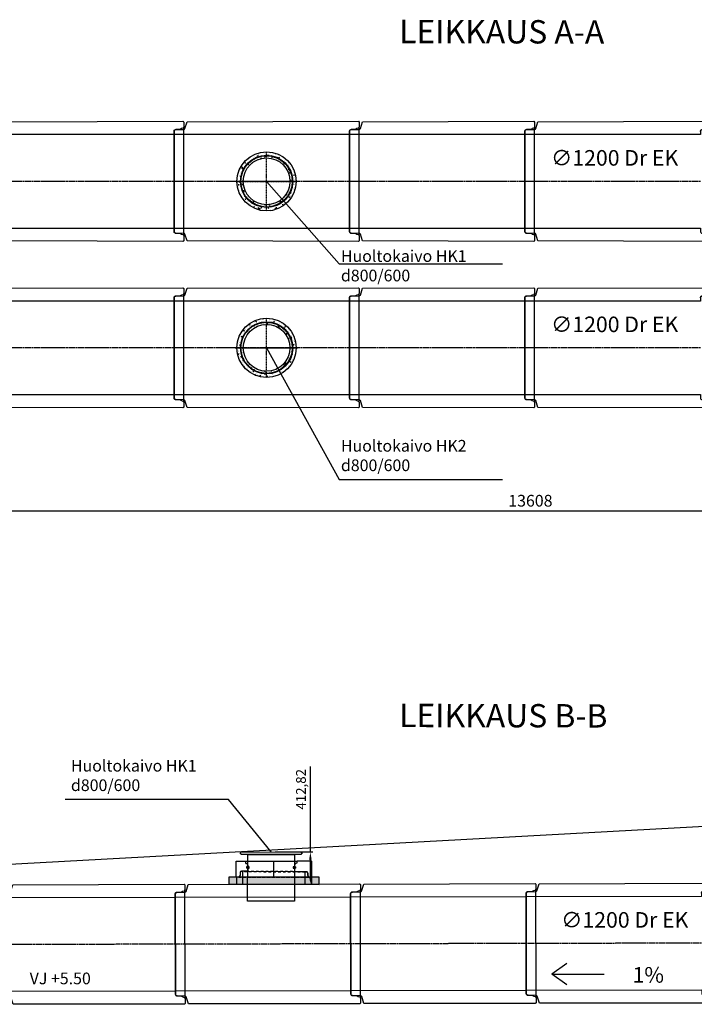
# Model space of a CAD drawing. Units: millimetres. Extents: x 178101 to 12527466, y -15263 to 437895.
# Drawn here: x 237835 to 246486, y 217507 to 230139 of the extents above; entities that cross this region are included whole.
import ezdxf

# ---------------------------------------------------------------- set-up
doc = ezdxf.new("R2010")
doc.units = ezdxf.units.MM
for name, pattern in [('CENTER', [2, 1.25, -0.25, 0.25, -0.25]), ('KL', [4, 2, -2]), ('KP', [7.5, 4.5, -3]), ('PKL', [7, 3, -2, 0, -2])]:
    doc.linetypes.add(name, pattern=pattern)
for name, color, linetype in [('_Kansi', 1, 'Continuous'), ('_Leikkaus', 6, 'Continuous'), ('_tekstit', 7, 'Continuous'), ('_Teleskoopi', 8, 'Continuous'), ('_Tiiviste', 7, 'Continuous'), ('_Valu', 4, 'Continuous'), ('Keski', 1, 'CENTER'), ('Muoto', 5, 'Continuous'), ('Päädyt', 255, 'Continuous'), ('R0PAPERI', 7, 'Continuous'), ('R3RAUDOITUS', 7, 'Continuous'), ('R5AINE', 253, 'Continuous'), ('R8KANSI', 5, 'Continuous'), ('R8MERKINNAT', 7, 'Continuous'), ('R8MITAT', 1, 'Continuous'), ('R8PUTKI', 5, 'Continuous'), ('R8RAKENNE', 7, 'Continuous'), ('Ruskon Betoni -keskilinja', 1, 'KP'), ('Ruskon Betoni -muoto', 5, 'Continuous'), ('Ruskon Betoni -päät', 254, 'KL'), ('z_raj_meluvalli', 3, 'Continuous')]:
    doc.layers.add(name, color=color, linetype=linetype)
doc.styles.add('_INTL_ISO_310', font='_intl_iso_310.shx')
doc.styles.add('S', font='istorak', dxfattribs={"width": 0.8})
doc.styles.get("Standard").update_dxf_attribs({"font": 'arial.ttf'})
doc.dimstyles.new('ISO-25', dxfattribs={"dimtxt": 2.5, "dimasz": 2.5, "dimexe": 1.25, "dimexo": 0.625, "dimtad": 1, "dimtxsty": 'Standard', "dimcen": 2.5, "dimadec": 0, "dimazin": 0, "dimtfac": 1, "dimtmove": 0, "dimatfit": 3, "dimfxl": 1, "dimarcsym": 0})
pattern_1 = [(80, (-91304.61, -79255.42), (82.873047, 38.64434), [9.525, -104.775]), (25, (-91304.61, -79255.42), (-63.02475, 73.91925), [7.62, -83.82]), (130.451, (-91297.7, -79252.2), (19.8488, 112.563376), [8.095, -89.045]), (76.1842, (-91317.31, -79233.42), (127.89125, 49.5649), [14.2875, -157.1625]), (126.6356, (-91306.65, -79229.29), (40.94266, 166.48947), [12.1425, -133.5675]), (21.184, (-91317.31, -79233.42), (40.94293, 166.48937), [11.43, -125.73]), (51, (-91303.136, -79232.57), (91.21755, -6.37855), [9.525, -104.775]), (356, (-91303.14, -79232.57), (-19.28593, 95.206236), [7.62, -83.82]), (101.4514, (-91295.535, -79233.1), (71.93134, 88.82776), [8.095, -89.045]), (67.5, (-91304.61, -79255.42), (-19.801355, 37.385557), [0, -82.804, 0, -85.09, 0, -84.1375]), (37.5, (-91304.61, -79255.42), (3.888619, 60.084377), [0, -48.514, 0, -80.899, 0, -32.0675]), (357.5, (-91329.136, -79269.58), (60.144636, 31.41703), [0, -31.75, 0, -99.06, 0, -131.445]), (347.5, (-91340.135, -79275.93), (57.785194, 48.04229), [0, -41.275, 0, -65.786, 0, -93.345])]

# ---------------------------------------------------------------- blocks, each defined once
blk = doc.blocks.new('A$C062506E2')
blk.add_line((136, 672), (136, 0))
for points in [[(0, 477), (136, 672)], [(273, 477), (136, 672)]]:
    blk.add_lwpolyline(points)
blk = doc.blocks.new('A$C0A1534B8')
at = {"layer": 'R5AINE'}
h = blk.add_hatch(dxfattribs=at)
h.set_pattern_fill('AR-CONC', color=256, scale=0.5, angle=30)
h.set_pattern_definition(pattern_1)
h.paths.add_polyline_path([(760, 380, 1), (0, 380, 1)])
h.paths.add_polyline_path([(44, 380, -1), (716, 380, -1)], flags=16)
h.paths.add_polyline_path([(50, 380, -1), (56, 380, -1), (50, 380, 0.267949), (215, 94, -0.267949), (214, 97, -1), (220, 97, -0.57735), (215, 94, 0.267949), (545, 94, -0.57735), (541, 97, -1), (547, 97, -0.267949), (545, 94, 0.267949), (710, 380, -1), (704, 380, -1), (710, 380, 0.267949), (545, 666, -0.267949), (547, 663, -1), (541, 663, -0.57735), (545, 666, 0.267949), (215, 666, -0.57735), (220, 663, -1), (214, 663, -0.267949), (215, 666, 0.267949)], flags=0)
h.paths.add_polyline_path([(80, 380, -1), (680, 380, -1)], flags=0)
h = blk.add_hatch(dxfattribs=at)
h.set_pattern_fill('AR-CONC', color=256, scale=0.5, angle=30)
h.set_pattern_definition(pattern_1)
h.paths.add_polyline_path([(710, 380, -1), (704, 380, -1), (710, 380, 0.267949), (545, 666, -0.267949), (547, 663, -1), (541, 663, -0.57735), (545, 666, 0.267949), (215, 666, -0.57735), (220, 663, -1), (214, 663, -0.267949), (215, 666, 0.267949), (50, 380, -1), (56, 380, -1), (50, 380, 0.267949), (215, 94, -0.267949), (214, 97, -1), (220, 97, -0.57735), (215, 94, 0.267949), (545, 94, -0.57735), (541, 97, -1), (547, 97, -0.267949), (545, 94, 0.267949)])
h.paths.add_polyline_path([(80, 380, -1), (680, 380, -1)], flags=16)
at = {"layer": 'R0PAPERI'}
blk.add_lwpolyline([(45, 380), (51, 380), (51, 407)], dxfattribs=at)
at = {"layer": 'R3RAUDOITUS'}
for centre, radius in [((380, 380), 335), ((380, 380), 329), ((217, 662), 3), ((543, 662), 3), ((54, 380), 3), ((706, 380), 3), ((217, 98), 3), ((543, 98), 3)]:
    blk.add_circle(centre, radius, dxfattribs=at)
at = {"layer": 'R8MERKINNAT', "color": 1, "linetype": 'PKL'}
for p, q in [((380, 0), (380, 760)), ((0, 380), (760, 380))]:
    blk.add_line(p, q, dxfattribs=at)
at = {"layer": 'R8PUTKI'}
for radius in [380, 300]:
    blk.add_circle((380, 380), radius, dxfattribs=at)
blk = doc.blocks.new('*D38')
at = {"color": 0, "lineweight": -2, "transparency": 16777216}
for p, q in [((241563, 219461), (241563, 220556)), ((241112, 219461), (241593, 219461)), ((241563, 219148), (241563, 219361)), ((241036, 219048), (241593, 219048))]:
    blk.add_line(p, q, dxfattribs=at)
at = {"color": 0, "transparency": 16777216}
for points in [[(241546, 219361), (241579, 219361), (241563, 219461)], [(241546, 219148), (241579, 219148), (241563, 219048)]]:
    blk.add_solid(points, dxfattribs=at)
at = {"layer": 'Defpoints', "color": 0, "transparency": 16777216}
for p in [(241082, 219461), (241006, 219048), (241563, 219048)]:
    blk.add_point(p, dxfattribs=at)
at = {"color": 0, "transparency": 16777216, "insert": (241458, 220265), "char_height": 125, "attachment_point": 5, "rotation": 90}
blk.add_mtext('412,82', dxfattribs=at)
blk = doc.blocks.new('Teleskooppikansisto')
at = {"layer": '_Kansi'}
blk.add_lwpolyline([(25771974, 6655573), (25771891, 6655573), (25771891, 6655580), (25771881, 6655580), (25771881, 6655592), (25771885, 6655601), (25771893, 6655604), (25772655, 6655604), (25772664, 6655601), (25772667, 6655592), (25772667, 6655580), (25772658, 6655580), (25772658, 6655573), (25772574, 6655573), (25771974, 6655573)], dxfattribs=at)
at = {"layer": '_Teleskoopi'}
blk.add_lwpolyline([(25772574, 6655573), (25772575, 6654973), (25771974, 6654973), (25771974, 6655573), (25772574, 6655573)], dxfattribs=at)
blk = doc.blocks.new('A$C422D4B40')
at = {"layer": '_Tiiviste'}
for points in [[(168, 132), (137, 132), (137, 116), (168, 116), (168, 132)], [(763, 132), (732, 132), (732, 116), (763, 116), (763, 132)]]:
    blk.add_lwpolyline(points, dxfattribs=at)
at = {"layer": 'R8KANSI'}
for points in [[(149, 134), (137, 134), (137, 114), (149, 114), (150, 74), (85, 74), (69, 74, 0.404026), (55, 60), (54, 25), (41, 6, -0.244698), (29, 0), (0, 0), (0, 204), (117, 204), (125, 174), (148, 174)], [(775, 174), (752, 174), (751, 134), (763, 134), (763, 114), (751, 114), (750, 74), (885, 74), (901, 74, -0.404026), (915, 60), (916, 25), (929, 6, 0.244698), (941, 0), (970, 0), (970, 204), (783, 204)]]:
    blk.add_lwpolyline(points, format="xyb", close=True, dxfattribs=at)
at = {"layer": 'R8PUTKI'}
for points in [[(137, 116), (150, 114), (137, 114), (137, 134), (150, 134), (137, 132)], [(763, 116), (750, 114), (763, 114), (763, 134), (750, 134), (763, 132)]]:
    blk.add_lwpolyline(points, dxfattribs=at)
at = {"layer": 'R8RAKENNE'}
blk.add_lwpolyline([(117, 204), (783, 204)], dxfattribs=at)
at = {"layer": 'Ruskon Betoni -päät'}
blk.add_line((750, 74), (150, 74), dxfattribs=at)

msp = doc.modelspace()

# ---------------------------------------------------------------- hatches: boundary and pattern name
h = msp.add_hatch(color=253)
h.dxf.hatch_style = 1
h.paths.add_polyline_path([(240615.476, 219130.802), (240619.487, 219134.796), (240614.065, 219134.805), (240614.076, 219138.805), (240515.14, 219138.954), (240515.112, 219048.785), (240615.235, 219048.663)])
h.paths.add_polyline_path([(241095.499, 219138.079), (240695.499, 219138.682), (240695.363, 219048.566), (241095.363, 219048.079), (241095.577, 219048.079)])
h.paths.add_polyline_path([(240695.499, 219138.682), (240649.384, 219138.751, -0.189103031), (240639.179, 219134.767), (240619.487, 219134.796), (240615.476, 219130.802), (240615.235, 219048.663), (240695.363, 219048.566)])
h.paths.add_polyline_path([(241495.498, 219137.477), (241095.499, 219138.079), (241095.577, 219048.079), (241495.363, 219047.999)])
h.paths.add_polyline_path([(241575.498, 219129.356), (241571.498, 219133.362), (241551.806, 219133.392, -0.189103031), (241541.614, 219137.407), (241495.498, 219137.477), (241495.363, 219047.999), (241575.495, 219101.039)])
h.paths.add_polyline_path([(241675.64, 219137.205), (241630.237, 219137.274), (241575.495, 219101.039), (241575.491, 219047.983), (241675.614, 219047.963)])
h.paths.add_polyline_path([(241575.495, 219101.039), (241495.363, 219047.999), (241575.491, 219047.983)])
h.paths.add_polyline_path([(241630.237, 219137.274), (241576.921, 219137.354), (241576.921, 219133.354), (241571.498, 219133.362), (241575.498, 219129.356), (241575.495, 219101.039)])

# ---------------------------------------------------------------- linework, layer by layer
at = {"color": 3}
msp.add_line((235890.129, 219206.502), (255743.238, 220291.962), dxfattribs=at)
at = {"layer": '_tekstit'}
for points in [[(241001.114, 228064.688), (241931.985, 227008.196), (244027.458, 227008.196)], [(241001.114, 225928.702), (241931.986, 224237.559), (244027.458, 224237.559)], [(241059.446, 219461.173), (240511.369, 220133.141), (238415.897, 220133.141)]]:
    msp.add_lwpolyline(points, dxfattribs=at)
at = {"layer": '_Valu'}
msp.add_lwpolyline([(240615.14, 219138.803), (240615.14, 219138.803), (240515.14, 219138.954), (240515.112, 219048.196), (241675.614, 219047.963), (241675.614, 219047.963), (241675.64, 219137.205), (241575.64, 219137.356), (240615.14, 219138.803)], dxfattribs=at)
at = {"layer": 'Keski', "ltscale": 20}
for p, q in [((239813.614, 228064.688), (237563.614, 228064.688)), ((242063.614, 228064.688), (239813.614, 228064.688)), ((244313.614, 228064.688), (242063.614, 228064.688)), ((246563.614, 228064.688), (244313.614, 228064.688)), ((239813.614, 225928.702), (237563.614, 225928.702)), ((242063.614, 225928.702), (239813.614, 225928.702)), ((244313.614, 225928.702), (242063.614, 225928.702)), ((246563.614, 225928.702), (244313.614, 225928.702)), ((244330.399, 218286.553), (242080.404, 218282.054)), ((246580.395, 218291.052), (244330.399, 218286.553)), ((239830.408, 218277.556), (237580.413, 218273.057)), ((242080.404, 218282.054), (239830.408, 218277.555))]:
    msp.add_line(p, q, dxfattribs=at)
at = {"layer": 'Muoto'}
for p, q in [((239938.531, 228835.661), (239938.614, 228835.661)), ((239938.531, 228835.66), (239938.614, 228835.66)), ((242188.531, 228835.66), (242188.614, 228835.66)), ((242188.531, 228835.66), (242188.614, 228835.66)), ((244438.531, 228835.66), (244438.614, 228835.66)), ((244438.531, 228835.66), (244438.614, 228835.66)), ((239938.531, 227293.716), (239938.614, 227293.716)), ((242188.531, 227293.716), (242188.614, 227293.716)), ((244438.531, 227293.716), (244438.614, 227293.716)), ((239938.531, 226699.675), (239938.614, 226699.675)), ((239938.531, 226699.674), (239938.614, 226699.674)), ((242188.531, 226699.674), (242188.614, 226699.674)), ((242188.531, 226699.674), (242188.614, 226699.674)), ((244438.531, 226699.674), (244438.614, 226699.674)), ((244438.531, 226699.674), (244438.614, 226699.674)), ((239938.531, 225157.73), (239938.614, 225157.73)), ((242188.531, 225157.73), (242188.614, 225157.73)), ((244438.531, 225157.73), (244438.614, 225157.73)), ((239953.783, 219048.776), (239953.866, 219048.776)), ((239953.783, 219048.776), (239953.866, 219048.776)), ((242203.779, 219053.275), (242203.862, 219053.275)), ((242203.779, 219053.275), (242203.862, 219053.275)), ((244453.774, 219057.774), (244453.857, 219057.774)), ((244453.774, 219057.774), (244453.857, 219057.774)), ((239956.866, 217506.835), (239956.95, 217506.835)), ((242206.862, 217511.334), (242206.945, 217511.334)), ((244456.857, 217515.833), (244456.941, 217515.833))]:
    msp.add_line(p, q, dxfattribs=at)
for points in [[(239813.614, 228705.161, -0.500330037), (239835.614, 228728.431, 0.50033016), (239813.614, 228705.161), (239813.614, 228664.688), (237563.614, 228664.688), (237563.614, 228710.259, -0.339454259), (237575.473, 228725.714), (237585.614, 228728.431), (237690.304, 228732.087, 0.284468011), (237703.262, 228741.111), (237731.614, 228829.688), (239928.6, 228835.674), (239938.614, 228825.661), (239938.614, 228761.123, -0.339519122), (239927.493, 228746.634), (239908.629, 228741.584), (239892.692, 228730.424), (239835.614, 228728.431)], [(242063.614, 228705.16, -0.500330037), (242085.614, 228728.431, 0.50033016), (242063.614, 228705.16), (242063.614, 228664.688), (239813.614, 228664.688), (239813.614, 228710.259, -0.339454259), (239825.473, 228725.714), (239835.614, 228728.431), (239940.304, 228732.087, 0.284468011), (239953.262, 228741.111), (239981.614, 228829.688), (242178.6, 228835.674), (242188.614, 228825.66), (242188.614, 228761.123, -0.339519122), (242177.493, 228746.633), (242158.629, 228741.584), (242142.692, 228730.424), (242085.614, 228728.431)], [(244313.614, 228705.16, -0.500330037), (244335.614, 228728.431, 0.50033016), (244313.614, 228705.16), (244313.614, 228664.688), (242063.614, 228664.688), (242063.614, 228710.259, -0.339454259), (242075.473, 228725.714), (242085.614, 228728.431), (242190.304, 228732.087, 0.284468011), (242203.262, 228741.111), (242231.614, 228829.688), (244428.6, 228835.674), (244438.614, 228825.66), (244438.614, 228761.123, -0.339519122), (244427.493, 228746.633), (244408.629, 228741.584), (244392.692, 228730.424), (244335.614, 228728.431)], [(246563.614, 228705.16, -0.500330037), (246585.614, 228728.431, 0.50033016), (246563.614, 228705.16), (246563.614, 228664.688), (244313.614, 228664.688), (244313.614, 228710.259, -0.339454259), (244325.473, 228725.714), (244335.614, 228728.431), (244440.304, 228732.087, 0.284468011), (244453.262, 228741.111), (244481.614, 228829.688), (246678.6, 228835.674), (246688.614, 228825.66), (246688.614, 228761.123, -0.339519122), (246677.493, 228746.633), (246658.629, 228741.584), (246642.692, 228730.424), (246585.614, 228728.431)], [(239813.614, 226569.175, -0.500330037), (239835.614, 226592.445, 0.50033016), (239813.614, 226569.175), (239813.614, 226528.702), (237563.614, 226528.702), (237563.614, 226574.273, -0.339454259), (237575.473, 226589.728), (237585.614, 226592.445), (237690.304, 226596.101, 0.284468011), (237703.262, 226605.125), (237731.614, 226693.702), (239928.6, 226699.688), (239938.614, 226689.675), (239938.614, 226625.137, -0.339519122), (239927.493, 226610.648), (239908.629, 226605.598), (239892.692, 226594.438), (239835.614, 226592.445)], [(242063.614, 226569.174, -0.500330037), (242085.614, 226592.445, 0.50033016), (242063.614, 226569.174), (242063.614, 226528.702), (239813.614, 226528.702), (239813.614, 226574.273, -0.339454259), (239825.473, 226589.728), (239835.614, 226592.445), (239940.304, 226596.101, 0.284468011), (239953.262, 226605.125), (239981.614, 226693.702), (242178.6, 226699.688), (242188.614, 226689.674), (242188.614, 226625.137, -0.339519122), (242177.493, 226610.647), (242158.629, 226605.598), (242142.692, 226594.438), (242085.614, 226592.445)], [(244313.614, 226569.174, -0.500330037), (244335.614, 226592.445, 0.50033016), (244313.614, 226569.174), (244313.614, 226528.702), (242063.614, 226528.702), (242063.614, 226574.273, -0.339454259), (242075.473, 226589.728), (242085.614, 226592.445), (242190.304, 226596.101, 0.284468011), (242203.262, 226605.125), (242231.614, 226693.702), (244428.6, 226699.688), (244438.614, 226689.674), (244438.614, 226625.137, -0.339519122), (244427.493, 226610.647), (244408.629, 226605.598), (244392.692, 226594.438), (244335.614, 226592.445)], [(246563.614, 226569.174, -0.500330037), (246585.614, 226592.445, 0.50033016), (246563.614, 226569.174), (246563.614, 226528.702), (244313.614, 226528.702), (244313.614, 226574.273, -0.339454259), (244325.473, 226589.728), (244335.614, 226592.445), (244440.304, 226596.101, 0.284468011), (244453.262, 226605.125), (244481.614, 226693.702), (246678.6, 226699.688), (246688.614, 226689.674), (246688.614, 226625.137, -0.339519122), (246677.493, 226610.647), (246658.629, 226605.598), (246642.692, 226594.438), (246585.614, 226592.445)], [(239829.127, 218918.027, -0.500330037), (239851.081, 218941.341, 0.50033016), (239829.127, 218918.027), (239829.208, 218877.555), (237579.213, 218873.055), (237579.122, 218918.626, -0.339454259), (237590.95, 218934.104), (237601.085, 218936.842), (237705.768, 218940.707, 0.284468011), (237718.708, 218949.757), (237746.883, 219038.391), (239943.853, 219048.77), (239953.886, 219038.776), (239954.015, 218974.239, -0.339519122), (239942.923, 218959.727), (239924.07, 218954.64), (239908.155, 218943.448), (239851.081, 218941.341)], [(242079.123, 218922.526, -0.500330037), (242101.076, 218945.84, 0.50033016), (242079.123, 218922.526), (242079.204, 218882.053), (239829.208, 218877.554), (239829.117, 218923.125, -0.339454259), (239840.945, 218938.603), (239851.081, 218941.341), (239955.764, 218945.206, 0.284468011), (239968.703, 218954.256), (239996.878, 219042.89), (242193.848, 219053.269), (242203.882, 219043.275), (242204.011, 218978.738, -0.339519122), (242192.919, 218964.226), (242174.065, 218959.139), (242158.15, 218947.947), (242101.076, 218945.84)], [(244329.118, 218927.025, -0.500330037), (244351.072, 218950.339, 0.50033016), (244329.118, 218927.025), (244329.199, 218886.552), (242079.204, 218882.053), (242079.113, 218927.624, -0.339454259), (242090.941, 218943.102), (242101.076, 218945.84), (242205.759, 218949.705, 0.284468011), (242218.699, 218958.755), (242246.874, 219047.389), (244443.844, 219057.768), (244453.877, 219047.774), (244454.006, 218983.237, -0.339519122), (244442.914, 218968.725), (244424.061, 218963.638), (244408.146, 218952.446), (244351.072, 218950.339)], [(246579.114, 218931.523, -0.500330037), (246601.067, 218954.838, 0.50033016), (246579.114, 218931.523), (246579.195, 218891.051), (244329.199, 218886.552), (244329.108, 218932.123, -0.339454259), (244340.936, 218947.601), (244351.072, 218950.339), (244455.755, 218954.204, 0.284468011), (244468.694, 218963.254), (244496.869, 219051.888), (246693.839, 219062.267), (246703.873, 219052.273), (246704.002, 218987.736, -0.339519122), (246692.91, 218973.224), (246674.056, 218968.137), (246658.141, 218956.945), (246601.067, 218954.838)]]:
    msp.add_lwpolyline(points, format="xyb", dxfattribs=at)
for points in [[(239813.614, 228835.688), (239813.614, 228835.348), (239813.614, 228835.484)], [(239813.614, 228835.688), (239813.614, 228835.349), (239813.614, 228835.484)], [(242063.614, 228835.688), (242063.614, 228835.348), (242063.614, 228835.484)], [(242063.614, 228835.688), (242063.614, 228835.348), (242063.614, 228835.484)], [(244313.614, 228835.688), (244313.614, 228835.348), (244313.614, 228835.484)], [(244313.614, 228835.688), (244313.614, 228835.349), (244313.614, 228835.484)], [(239813.614, 227293.688), (239813.614, 227294.028), (239813.614, 227293.892)], [(242063.614, 227293.688), (242063.614, 227294.028), (242063.614, 227293.892)], [(244313.614, 227293.688), (244313.614, 227294.028), (244313.614, 227293.892)], [(239813.614, 226699.702), (239813.614, 226699.362), (239813.614, 226699.498)], [(239813.614, 226699.702), (239813.614, 226699.363), (239813.614, 226699.498)], [(242063.614, 226699.702), (242063.614, 226699.362), (242063.614, 226699.498)], [(242063.614, 226699.702), (242063.614, 226699.363), (242063.614, 226699.498)], [(244313.614, 226699.702), (244313.614, 226699.362), (244313.614, 226699.498)], [(244313.614, 226699.702), (244313.614, 226699.363), (244313.614, 226699.498)], [(239813.614, 225157.702), (239813.614, 225158.042), (239813.614, 225157.906)], [(242063.614, 225157.702), (242063.614, 225158.042), (242063.614, 225157.906)], [(244313.614, 225157.702), (244313.614, 225158.042), (244313.614, 225157.906)], [(239828.867, 219048.554), (239828.867, 219048.214), (239828.867, 219048.35)], [(239828.867, 219048.554), (239828.867, 219048.214), (239828.867, 219048.35)], [(242078.862, 219053.053), (242078.863, 219052.713), (242078.863, 219052.849)], [(242078.862, 219053.053), (242078.863, 219052.713), (242078.862, 219052.849)], [(244328.858, 219057.552), (244328.858, 219057.212), (244328.858, 219057.348)], [(244328.858, 219057.552), (244328.858, 219057.212), (244328.858, 219057.348)], [(239831.95, 217506.557), (239831.949, 217506.897), (239831.949, 217506.761)], [(242081.945, 217511.056), (242081.945, 217511.396), (242081.945, 217511.26)], [(244331.941, 217515.555), (244331.94, 217515.895), (244331.94, 217515.759)]]:
    msp.add_lwpolyline(points, dxfattribs=at)
at = {"layer": 'Muoto', "ltscale": 40}
for points in [[(239835.614, 227400.945), (239892.692, 227398.952), (239908.629, 227387.793), (239927.493, 227382.743, -0.339519122), (239938.614, 227368.253), (239938.614, 227303.716), (239928.6, 227293.702), (237731.614, 227299.688), (237703.262, 227388.265, 0.284468011), (237690.304, 227397.289), (237585.614, 227400.945), (237575.473, 227403.663, -0.339454259), (237563.614, 227419.117), (237563.614, 227464.688), (239813.614, 227464.688), (239813.614, 227424.216, 0.500332157), (239835.614, 227400.945, -0.404025948)], [(242085.614, 227400.945), (242142.692, 227398.952), (242158.629, 227387.793), (242177.493, 227382.743, -0.339519122), (242188.614, 227368.253), (242188.614, 227303.716), (242178.6, 227293.702), (239981.614, 227299.688), (239953.262, 227388.265, 0.284468011), (239940.304, 227397.289), (239835.614, 227400.945), (239825.473, 227403.663, -0.339454259), (239813.614, 227419.117), (239813.614, 227464.688), (242063.614, 227464.688), (242063.614, 227424.216, 0.500332157), (242085.614, 227400.945, -0.404025948)], [(244335.614, 227400.945), (244392.692, 227398.952), (244408.629, 227387.793), (244427.493, 227382.743, -0.339519122), (244438.614, 227368.253), (244438.614, 227303.716), (244428.6, 227293.702), (242231.614, 227299.688), (242203.262, 227388.265, 0.284468011), (242190.304, 227397.289), (242085.614, 227400.945), (242075.473, 227403.663, -0.339454259), (242063.614, 227419.117), (242063.614, 227464.688), (244313.614, 227464.688), (244313.614, 227424.216, 0.500332157), (244335.614, 227400.945, -0.404025948)], [(246585.614, 227400.945), (246642.692, 227398.952), (246658.629, 227387.793), (246677.493, 227382.743, -0.339519122), (246688.614, 227368.253), (246688.614, 227303.716), (246678.6, 227293.702), (244481.614, 227299.688), (244453.262, 227388.265, 0.284468011), (244440.304, 227397.289), (244335.614, 227400.945), (244325.473, 227403.662, -0.339454259), (244313.614, 227419.117), (244313.614, 227464.688), (246563.614, 227464.688), (246563.614, 227424.216, 0.500332157), (246585.614, 227400.945, -0.404025948)], [(239835.614, 225264.959), (239892.692, 225262.966), (239908.629, 225251.807), (239927.493, 225246.757, -0.339519122), (239938.614, 225232.267), (239938.614, 225167.73), (239928.6, 225157.716), (237731.614, 225163.702), (237703.262, 225252.279, 0.284468011), (237690.304, 225261.303), (237585.614, 225264.959), (237575.473, 225267.677, -0.339454259), (237563.614, 225283.131), (237563.614, 225328.702), (239813.614, 225328.702), (239813.614, 225288.23, 0.500332157), (239835.614, 225264.959, -0.404025948)], [(242085.614, 225264.959), (242142.692, 225262.966), (242158.629, 225251.807), (242177.493, 225246.757, -0.339519122), (242188.614, 225232.267), (242188.614, 225167.73), (242178.6, 225157.716), (239981.614, 225163.702), (239953.262, 225252.279, 0.284468011), (239940.304, 225261.303), (239835.614, 225264.959), (239825.473, 225267.677, -0.339454259), (239813.614, 225283.131), (239813.614, 225328.702), (242063.614, 225328.702), (242063.614, 225288.23, 0.500332157), (242085.614, 225264.959, -0.404025948)], [(244335.614, 225264.959), (244392.692, 225262.966), (244408.629, 225251.807), (244427.493, 225246.757, -0.339519122), (244438.614, 225232.267), (244438.614, 225167.73), (244428.6, 225157.716), (242231.614, 225163.702), (242203.262, 225252.279, 0.284468011), (242190.304, 225261.303), (242085.614, 225264.959), (242075.473, 225267.677, -0.339454259), (242063.614, 225283.131), (242063.614, 225328.702), (244313.614, 225328.702), (244313.614, 225288.23, 0.500332157), (244335.614, 225264.959, -0.404025948)], [(246585.614, 225264.959), (246642.692, 225262.966), (246658.629, 225251.807), (246677.493, 225246.757, -0.339519122), (246688.614, 225232.267), (246688.614, 225167.73), (246678.6, 225157.716), (244481.614, 225163.702), (244453.262, 225252.279, 0.284468011), (244440.304, 225261.303), (244335.614, 225264.959), (244325.473, 225267.676, -0.339454259), (244313.614, 225283.131), (244313.614, 225328.702), (246563.614, 225328.702), (246563.614, 225288.23, 0.500332157), (246585.614, 225264.959, -0.404025948)], [(239853.735, 217613.858), (239910.818, 217611.979), (239926.777, 217600.851), (239945.65, 217595.839, -0.339519122), (239956.801, 217581.372), (239956.93, 217516.835), (239946.936, 217506.801), (237749.942, 217508.394), (237721.413, 217596.914, 0.284468011), (237708.437, 217605.912), (237603.74, 217609.359), (237593.593, 217612.056, -0.339454259), (237581.704, 217627.487), (237581.612, 217673.058), (239831.608, 217677.557), (239831.689, 217637.085, 0.500332157), (239853.735, 217613.858, -0.404025948)], [(242103.731, 217618.357), (242160.813, 217616.478), (242176.772, 217605.35), (242195.646, 217600.338, -0.339519122), (242206.796, 217585.871), (242206.925, 217521.334), (242196.931, 217511.3), (239999.938, 217512.893), (239971.409, 217601.413, 0.284468011), (239958.433, 217610.411), (239853.735, 217613.858), (239843.589, 217616.555, -0.339454259), (239831.699, 217631.986), (239831.608, 217677.557), (242081.603, 217682.056), (242081.684, 217641.584, 0.500332157), (242103.731, 217618.357, -0.404025948)], [(244353.726, 217622.856), (244410.809, 217620.977), (244426.768, 217609.849), (244445.641, 217604.837, -0.339519122), (244456.792, 217590.37), (244456.921, 217525.833), (244446.927, 217515.799), (242249.933, 217517.392), (242221.404, 217605.912, 0.284468011), (242208.428, 217614.91), (242103.731, 217618.357), (242093.584, 217621.054, -0.339454259), (242081.695, 217636.485), (242081.603, 217682.056), (244331.599, 217686.555), (244331.68, 217646.083, 0.500332157), (244353.726, 217622.856, -0.404025948)], [(246603.722, 217627.355), (246660.804, 217625.476), (246676.763, 217614.348), (246695.637, 217609.336, -0.339519122), (246706.787, 217594.869), (246706.916, 217530.332), (246696.922, 217520.298), (244499.929, 217521.891), (244471.4, 217610.411, 0.284468011), (244458.424, 217619.409), (244353.726, 217622.856), (244343.58, 217625.553, -0.339454259), (244331.69, 217640.984), (244331.599, 217686.555), (246581.594, 217691.054), (246581.675, 217650.582, 0.500332157), (246603.722, 217627.355, -0.404025948)]]:
    msp.add_lwpolyline(points, format="xyb", dxfattribs=at)
at = {"layer": 'Päädyt'}
for p, q in [((239813.614, 228664.688), (239813.614, 227464.688)), ((239813.614, 228664.688), (239813.614, 227464.688)), ((239813.614, 228664.688), (239813.614, 227464.688)), ((239938.614, 227368.253), (239938.614, 228761.123)), ((242063.614, 228664.688), (242063.614, 227464.688)), ((242063.614, 228664.688), (242063.614, 227464.688)), ((242188.614, 227368.253), (242188.614, 228761.123)), ((244313.614, 228664.688), (244313.614, 227464.688)), ((244313.614, 228664.688), (244313.614, 227464.688)), ((244313.614, 228664.688), (244313.614, 227464.688)), ((244438.614, 227368.253), (244438.614, 228761.123)), ((239938.614, 225232.267), (239938.614, 226625.137)), ((242188.614, 225232.267), (242188.614, 226625.137)), ((244438.614, 225232.267), (244438.614, 226625.137)), ((239813.614, 226528.702), (239813.614, 225328.702)), ((239813.614, 226528.702), (239813.614, 225328.702)), ((239813.614, 226528.702), (239813.614, 225328.702)), ((242063.614, 226528.702), (242063.614, 225328.702)), ((242063.614, 226528.702), (242063.614, 225328.702)), ((244313.614, 226528.702), (244313.614, 225328.702)), ((244313.614, 226528.702), (244313.614, 225328.702)), ((244313.614, 226528.702), (244313.614, 225328.702)), ((239956.801, 217581.372), (239954.015, 218974.239)), ((242206.796, 217585.871), (242204.011, 218978.738)), ((244456.792, 217590.37), (244454.006, 218983.237)), ((239829.208, 218877.554), (239831.608, 217677.557)), ((239829.208, 218877.554), (239831.608, 217677.557)), ((239829.208, 218877.554), (239831.608, 217677.557)), ((242079.204, 218882.053), (242081.603, 217682.056)), ((242079.204, 218882.053), (242081.603, 217682.056)), ((244329.199, 218886.552), (244331.599, 217686.555)), ((244329.199, 218886.552), (244331.599, 217686.555)), ((244329.199, 218886.552), (244331.599, 217686.555))]:
    msp.add_line(p, q, dxfattribs=at)
at = {"layer": 'Päädyt', "ltscale": 40}
for p, q in [((239813.614, 227464.688), (239813.614, 228664.688)), ((242063.614, 227464.688), (242063.614, 228664.688)), ((244313.614, 227464.688), (244313.614, 228664.688)), ((239813.614, 225328.702), (239813.614, 226528.702)), ((242063.614, 225328.702), (242063.614, 226528.702)), ((244313.614, 225328.702), (244313.614, 226528.702)), ((239831.608, 217677.557), (239829.208, 218877.554)), ((242081.603, 217682.056), (242079.204, 218882.053)), ((244331.599, 217686.555), (244329.199, 218886.552))]:
    msp.add_line(p, q, dxfattribs=at)
at = {"layer": 'R8MITAT'}
msp.add_line((237630.413, 223836.621), (251138.614, 223836.621), dxfattribs=at)
at = {"layer": 'Ruskon Betoni -keskilinja'}
for points in [[(240599.909, 228066.877), (241399.909, 228066.877)], [(240599.909, 225930.891), (241399.909, 225930.891)], [(241095.39, 219138.079), (241095.697, 219342.079)]]:
    msp.add_lwpolyline(points, dxfattribs=at)
at = {"layer": 'Ruskon Betoni -muoto'}
for p, q in [((240661.378, 219188.733), (240659.908, 219148.387)), ((240664.17, 219199.094), (240661.378, 219188.733)), ((240687.605, 219208.694), (240676.742, 219208.71)), ((240695.593, 219200.682), (240687.605, 219208.694)), ((240695.363, 219048.566), (240695.593, 219200.682)), ((241495.363, 219047.593), (241495.592, 219199.477)), ((241495.592, 219199.477), (241503.604, 219207.465)), ((241503.604, 219207.465), (241514.466, 219207.448)), ((241527.009, 219197.794), (241529.77, 219187.425)), ((241529.77, 219187.425), (241531.119, 219147.074)), ((240615.476, 219130.802), (240615.235, 219048.663)), ((240623.499, 219138.79), (240615.476, 219130.802)), ((240649.899, 219138.751), (240623.499, 219138.79)), ((241541.098, 219137.408), (241567.498, 219137.368)), ((241567.498, 219137.368), (241575.498, 219129.356)), ((241575.498, 219129.356), (241575.491, 219047.496))]:
    msp.add_line(p, q, dxfattribs=at)
for centre, radius, start, end in [((240676.722, 219195.71), 13, 89.9136828, 164.9136827), ((241514.447, 219194.448), 13, 14.9136827, 89.9136828), ((240649.915, 219148.751), 10, 269.9136828, 357.9136827), ((241541.113, 219147.408), 10, 181.9136827, 269.9136828)]:
    msp.add_arc(centre, radius, start, end, dxfattribs=at)
at = {"layer": 'Ruskon Betoni -päät'}
for points in [[(240687.502, 219212.694), (241503.501, 219211.465)], [(240687.564, 219208.694), (241503.563, 219207.465)], [(240695.502, 219212.682), (241495.501, 219211.477)], [(240695.502, 219212.682), (241495.501, 219211.477)], [(240695.502, 219212.682), (241495.501, 219211.477)], [(240639.077, 219138.767), (241551.703, 219137.392)], [(240639.077, 219138.767), (241551.703, 219137.392)], [(240649.859, 219138.751), (241541.057, 219137.408)], [(240649.899, 219138.751), (241541.098, 219137.408)], [(241675.48, 219030.72), (241675.48, 219030.72)]]:
    msp.add_lwpolyline(points, dxfattribs=at)

# ---------------------------------------------------------------- block references
for name, p, rotation in [('Teleskooppikansisto', (-25541212.373, -6397309.038), 359.913682732298), ('A$C062506E2', (245330.537, 217758.21), 90)]:
    msp.add_blockref(name, p, dxfattribs=dict(rotation=rotation))
at = {"layer": 'R0PAPERI'}
for p in [(240621.114, 227684.688), (240621.114, 225548.702)]:
    msp.add_blockref('A$C0A1534B8', p, dxfattribs=at)
at = {"layer": 'z_raj_meluvalli', "color": 6, "rotation": 359.913682732298}
msp.add_blockref('A$C422D4B40', (240609.156, 219138.812), dxfattribs=at)

# ---------------------------------------------------------------- texts
at = {"char_height": 200, "width": 2065, "attachment_point": 1}
for insert in [(244648.972, 228466.011), (244648.972, 226330.025)]:
    msp.add_mtext('∅1200 Dr EK', dxfattribs=dict(at, insert=insert))
at = {"char_height": 200, "width": 2065, "attachment_point": 1, "rotation": 359.9802558}
for s, insert in [('∅1200 Dr EK', (244778.524, 218689.684)), ('1%', (245694.212, 217984.115))]:
    msp.add_mtext(s, dxfattribs=dict(at, insert=insert))
at = {"layer": '_Leikkaus', "char_height": 300, "width": 5321.85361, "attachment_point": 7, "rotation": 359.8656641, "style": '_INTL_ISO_310'}
for s, insert in [('LEIKKAUS A-A', (242700.094, 229743.884)), ('LEIKKAUS B-B', (242700.094, 220969.289))]:
    msp.add_mtext(s, dxfattribs=dict(at, insert=insert))
at = {"layer": '_tekstit', "char_height": 150, "width": 2135.71429, "attachment_point": 7, "style": '_INTL_ISO_310'}
for s, insert in [('Huoltokaivo HK1 d800/600', (241954.014, 226734.779)), ('Huoltokaivo HK2 d800/600', (241954.014, 224300.127)), ('Huoltokaivo HK1 d800/600', (238491.614, 220195.641)), ('VJ +5.50', (237962.479, 217716.779))]:
    msp.add_mtext(s, dxfattribs=dict(at, insert=insert))
at = {"layer": 'R8MITAT', "color": 7, "linetype": 'Continuous', "insert": (244384.133, 223967.376), "char_height": 150, "attachment_point": 5, "style": 'S'}
msp.add_mtext('\\A1;13608', dxfattribs=at)

# ---------------------------------------------------------------- dimensions: what is measured, and where the dimension line sits
dim = msp.add_linear_dim(base=(241562.783, 219048.321), p1=(241082.413, 219461.138), p2=(241005.878, 219048.321), angle=90, dimstyle='ISO-25', override={"dimscale": 0.5, "dimtxt": 250, "dimasz": 200, "dimexe": 60, "dimexo": 60, "dimgap": 60})
dim.commit()
dim.dimension.update_dxf_attribs({"geometry": '*D38', "text_midpoint": (241562.783, 220264.62), "dimtype": 160})

doc.saveas('drawing.dxf')
